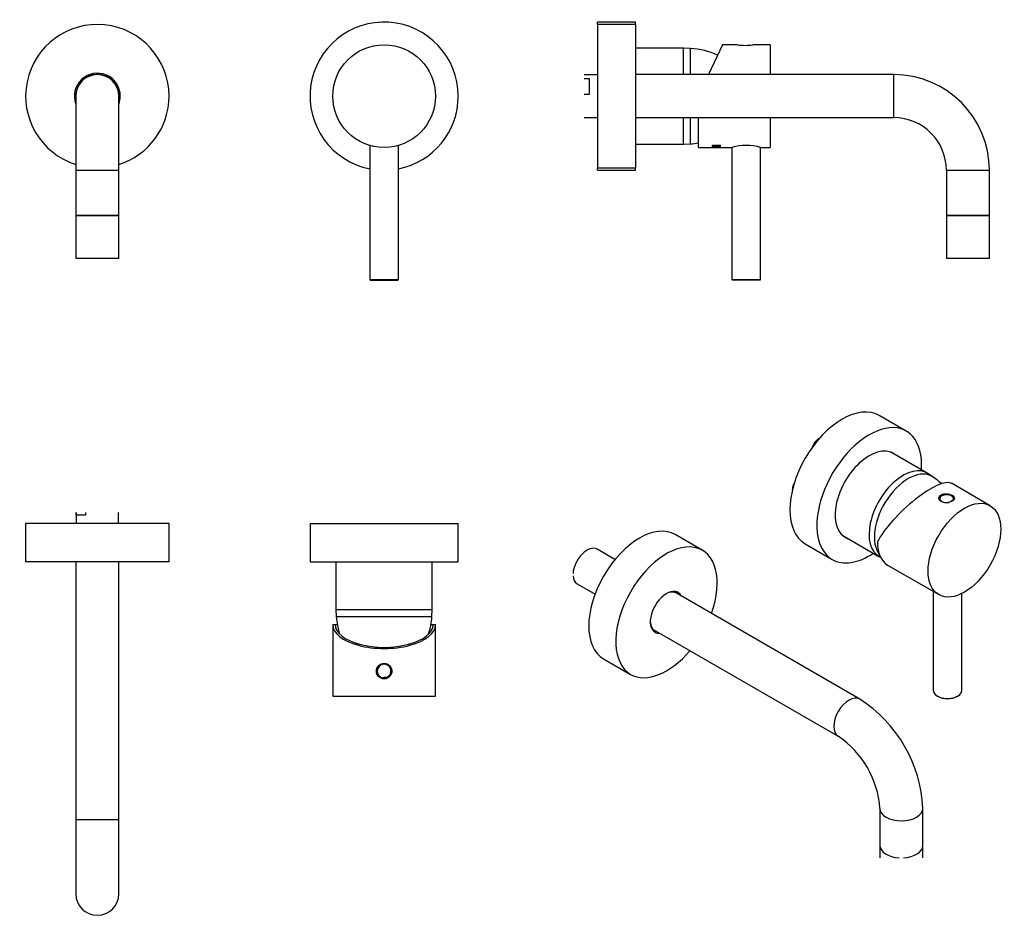
# Model space of a CAD drawing. Units: millimetres. Extents: x -461 to -49, y -41 to 334.
import ezdxf

# ---------------------------------------------------------------- set-up
doc = ezdxf.new("R2010")
doc.units = ezdxf.units.MM
for name, color, linetype in [('016026', 7, 'Continuous'), ('016028', 7, 'Continuous'), ('016057', 7, 'Continuous'), ('016068', 7, 'Continuous'), ('042003_R12', 7, 'Continuous'), ('046003', 7, 'Continuous'), ('046286', 7, 'Continuous'), ('106001', 7, 'Continuous'), ('106004', 7, 'Continuous'), ('106005', 7, 'Continuous'), ('705002', 7, 'Continuous'), ('Default', 7, 'Continuous')]:
    doc.layers.add(name, color=color, linetype=linetype)

# ---------------------------------------------------------------- blocks, each defined once
blk = doc.blocks.new('SE')
at = {"layer": '016026', "color": 7, "linetype": 'Continuous'}
for start, end in [(0, 258.8401), (281.1599, 0)]:
    blk.add_arc((-308.19, 302.29), 31, start, end, dxfattribs=at)
at = {"layer": '016028', "color": 7, "linetype": 'Continuous'}
for radius, start, end in [(30, 0, 252.5424), (9.6, 0, 200.3641), (9.1, 0, 188.5019), (30, 287.4576, 0), (9.1, 351.4981, 0), (9.6, 339.6359, 0)]:
    blk.add_arc((-428.19, 302.29), radius, start, end, dxfattribs=at)
at = {"layer": '016057', "color": 7, "linetype": 'Continuous'}
for p, q in [((-419.19, 252.29), (-437.19, 252.29)), ((-437.19, 252.29), (-437.19, 234.29)), ((-419.19, 234.29), (-419.19, 252.29)), ((-419.19, 234.29), (-437.19, 234.29))]:
    blk.add_line(p, q, dxfattribs=at)
at = {"layer": '042003_R12', "color": 7, "linetype": 'Continuous'}
blk.add_circle((-308.19, 302.29), 21.5, dxfattribs=at)
at = {"layer": '046003', "color": 7, "linetype": 'Continuous'}
for p, q in [((-314.19, 281.65), (-314.19, 225.49)), ((-302.19, 225.49), (-302.19, 281.65)), ((-314.19, 225.49), (-302.19, 225.49)), ((-314.19, 225.49), (-313.99, 225.29)), ((-313.99, 225.29), (-302.39, 225.29)), ((-302.39, 225.29), (-302.19, 225.49))]:
    blk.add_line(p, q, dxfattribs=at)
at = {"layer": '046286', "color": 7, "linetype": 'Continuous'}
for p, q in [((-437.19, 302.29), (-437.19, 271.29)), ((-419.19, 271.29), (-419.19, 302.29)), ((-437.19, 271.29), (-419.19, 271.29)), ((-437.19, 271.29), (-437.19, 252.29)), ((-419.19, 252.29), (-419.19, 271.29)), ((-437.19, 252.29), (-419.19, 252.29))]:
    blk.add_line(p, q, dxfattribs=at)
blk.add_arc((-428.19, 302.29), 9, 0, 180, dxfattribs=at)
blk = doc.blocks.new('SE1')
at = {"layer": '016026', "color": 7, "linetype": 'Continuous'}
for p, q in [((-339.19, 123.46), (-277.19, 123.46)), ((-339.19, 123.46), (-339.19, 107.46)), ((-277.19, 107.46), (-277.19, 123.46)), ((-339.19, 107.46), (-277.19, 107.46))]:
    blk.add_line(p, q, dxfattribs=at)
at = {"layer": '016028', "color": 7, "linetype": 'Continuous'}
for p, q in [((-398.19, 123.46), (-458.19, 123.46)), ((-458.19, 123.46), (-458.19, 107.46)), ((-398.19, 107.46), (-398.19, 123.46)), ((-398.19, 107.46), (-458.19, 107.46))]:
    blk.add_line(p, q, dxfattribs=at)
at = {"layer": '016068', "color": 7, "linetype": 'Continuous'}
for p, q in [((-437.09, 128), (-437.09, 123.46)), ((-437.07, 126.96), (-437.07, 128)), ((-433.16, 128), (-433.16, 126.96)), ((-419.29, 123.46), (-419.29, 128)), ((-433.16, 126.96), (-437.07, 126.96))]:
    blk.add_line(p, q, dxfattribs=at)
at = {"layer": '042003_R12', "color": 7, "linetype": 'Continuous'}
for p, q in [((-329.69, 81.16), (-328.69, 81.16)), ((-329.69, 81.16), (-329.69, 51.16)), ((-328.69, 81.16), (-327.78, 81.16)), ((-288.6, 81.16), (-287.69, 81.16)), ((-287.69, 81.16), (-286.69, 81.16)), ((-286.69, 51.16), (-286.69, 81.16)), ((-329.69, 51.16), (-286.69, 51.16))]:
    blk.add_line(p, q, dxfattribs=at)
blk.add_circle((-308.19, 61.66), 3.25, dxfattribs=at)
for major_axis in [(-21.5, 0), (-20.5, 0)]:
    blk.add_ellipse((-308.19, 81.16), major_axis=major_axis, ratio=0.466308, start_param=0, end_param=3.141593, dxfattribs=at)
at = {"layer": '046286', "color": 7, "linetype": 'Continuous'}
for p, q in [((-437.19, 107.46), (-437.19, -0.54)), ((-419.19, -0.54), (-419.19, 107.46)), ((-419.19, -0.54), (-437.19, -0.54)), ((-437.19, -0.54), (-437.19, -31.54)), ((-419.19, -31.54), (-419.19, -0.54))]:
    blk.add_line(p, q, dxfattribs=at)
blk.add_arc((-428.19, -31.54), 9, 180, 0, dxfattribs=at)
at = {"layer": '106001', "color": 7, "linetype": 'Continuous'}
for p, q in [((-328.34, 107.46), (-328.34, 87.46)), ((-288.04, 87.46), (-288.04, 107.46)), ((-328.34, 87.46), (-288.04, 87.46)), ((-328.34, 87.46), (-328.19, 84.46)), ((-288.19, 84.46), (-288.04, 87.46)), ((-328.19, 84.46), (-288.19, 84.46))]:
    blk.add_line(p, q, dxfattribs=at)
at = {"layer": '106005', "color": 7, "linetype": 'Continuous'}
blk.add_line((-328.19, 84.46), (-288.19, 84.46), dxfattribs=at)
for centre, start, end in [((-295.28, 86.87), 184.1865, 197.0879), ((-321.1, 86.87), 342.9121, 355.8135)]:
    blk.add_arc(centre, 33, start, end, dxfattribs=at)
at = {"layer": '705002', "color": 7, "linetype": 'Continuous'}
for centre, radius, start, end in [((-308.19, 61.66), 3.05, 292.957, 258.6321), ((-308.19, 61.66), 2.88, 289.905, 261.6841), ((-307.77, 57.51), 1.55, 122.8304, 131.4212), ((-307.77, 57.51), 1.55, 68.7586, 122.8304), ((-307.77, 57.51), 1.55, 60.1679, 68.7586)]:
    blk.add_arc(centre, radius, start, end, dxfattribs=at)
blk = doc.blocks.new('SE2')
at = {"layer": '016026', "color": 7, "linetype": 'Continuous'}
for p, q in [((-218.95, 332.29), (-218.95, 333.29)), ((-202.95, 333.29), (-218.95, 333.29)), ((-202.95, 332.29), (-202.95, 333.29)), ((-218.95, 271.29), (-218.95, 272.29)), ((-202.95, 271.29), (-202.95, 272.29)), ((-218.95, 271.29), (-202.95, 271.29))]:
    blk.add_line(p, q, dxfattribs=at)
at = {"layer": '016028', "color": 7, "linetype": 'Continuous'}
for p, q in [((-218.95, 332.29), (-218.95, 272.29)), ((-202.95, 332.29), (-218.95, 332.29)), ((-202.95, 332.29), (-202.95, 272.29)), ((-218.95, 272.29), (-202.95, 272.29))]:
    blk.add_line(p, q, dxfattribs=at)
at = {"layer": '016057', "color": 7, "linetype": 'Continuous'}
for p, q in [((-54.95, 252.29), (-72.95, 252.29)), ((-72.95, 252.29), (-72.95, 234.29)), ((-54.95, 234.29), (-54.95, 252.29)), ((-54.95, 234.29), (-72.95, 234.29))]:
    blk.add_line(p, q, dxfattribs=at)
at = {"layer": '016068', "color": 7, "linetype": 'Continuous'}
for p, q in [((-218.95, 311.19), (-224.46, 311.19)), ((-224.46, 309.67), (-222.45, 309.67)), ((-222.45, 309.67), (-222.45, 302.92)), ((-222.45, 302.92), (-224.46, 302.92)), ((-224.46, 293.39), (-218.95, 293.39))]:
    blk.add_line(p, q, dxfattribs=at)
at = {"layer": '042003_R12', "color": 7, "linetype": 'Continuous'}
for p, q in [((-166.62, 323.79), (-172.45, 311.29)), ((-160.4, 323.79), (-166.62, 323.79)), ((-146.65, 323.79), (-153.9, 323.79)), ((-146.65, 323.79), (-146.65, 311.29)), ((-176.65, 280.79), (-176.65, 293.28)), ((-146.65, 293.29), (-146.65, 280.79)), ((-176.65, 280.79), (-170.85, 280.79)), ((-170.85, 281.77), (-167.43, 281.77)), ((-170.85, 280.89), (-170.75, 280.89)), ((-170.75, 281.74), (-170.75, 281.77)), ((-170.75, 281.74), (-167.53, 281.74)), ((-170.75, 280.79), (-170.47, 280.79)), ((-170.63, 281.71), (-167.66, 281.71)), ((-170.63, 280.99), (-167.67, 280.99)), ((-170.36, 280.97), (-170.63, 280.97)), ((-170.36, 280.87), (-170.63, 280.87)), ((-170.63, 280.85), (-167.67, 280.85)), ((-170.36, 280.8), (-170.63, 280.8)), ((-170.62, 281.27), (-167.67, 281.27)), ((-170.37, 281.14), (-170.62, 281.14)), ((-170.37, 281.04), (-170.62, 281.04)), ((-170.37, 281.22), (-170.37, 281.27)), ((-169.13, 281.22), (-170.37, 281.22)), ((-170.37, 281.04), (-170.37, 281.14)), ((-170.36, 281.63), (-170.36, 281.71)), ((-169.14, 281.63), (-170.36, 281.63)), ((-170.36, 281.62), (-170.36, 281.51)), ((-170.36, 280.96), (-170.36, 280.99)), ((-170.36, 280.87), (-170.36, 280.97)), ((-167.67, 280.96), (-170.36, 280.96)), ((-170.36, 280.8), (-170.36, 280.85)), ((-170.36, 280.83), (-170.36, 280.85)), ((-167.67, 280.83), (-170.36, 280.83)), ((-169.78, 281.34), (-169.78, 281.44)), ((-169.14, 281.63), (-169.14, 281.71)), ((-169.13, 281.22), (-169.13, 281.27)), ((-169.13, 281.1), (-169.13, 281.22)), ((-168.86, 281.2), (-169.13, 281.2)), ((-168.86, 281.1), (-169.13, 281.1)), ((-169.03, 281.43), (-169.03, 281.53)), ((-168.88, 281.63), (-168.88, 281.71)), ((-167.94, 281.63), (-168.88, 281.63)), ((-168.88, 281.61), (-168.88, 281.51)), ((-168.86, 281.27), (-168.86, 281.2)), ((-168.86, 281.22), (-168.86, 281.27)), ((-167.94, 281.22), (-168.86, 281.22)), ((-168.86, 281.22), (-168.86, 281.1)), ((-168.86, 281.1), (-168.86, 281.2)), ((-167.94, 281.63), (-167.94, 281.71)), ((-167.94, 281.22), (-167.94, 281.27)), ((-167.67, 281.14), (-167.94, 281.14)), ((-167.67, 281.04), (-167.94, 281.04)), ((-167.82, 280.79), (-167.53, 280.79)), ((-167.67, 281.04), (-167.67, 281.14)), ((-167.67, 280.99), (-167.67, 280.96)), ((-167.67, 280.96), (-167.67, 280.99)), ((-167.67, 280.85), (-167.67, 280.83)), ((-167.67, 280.83), (-167.67, 280.85)), ((-167.53, 281.74), (-167.53, 281.77)), ((-167.53, 280.89), (-167.43, 280.89)), ((-167.43, 280.79), (-162.69, 280.79)), ((-150.6, 280.79), (-146.65, 280.79))]:
    blk.add_line(p, q, dxfattribs=at)
for centre, radius, start, end in [((-157.15, 345.06), 21.51, 261.3093, 278.6907), ((-169.14, -315.59), 596.39, 89.87273, 90.12727), ((-169.73, 284.14), 2.8, 268.9817, 284.4945), ((-169.73, 284.23), 2.79, 281.8356, 284.5648), ((-156.65, 260.14), 21.53, 73.6769, 106.3231)]:
    blk.add_arc(centre, radius, start, end, dxfattribs=at)
for centre, major_axis, start_param, end_param in [((-170.85, 302.29), (0, 21.5), 3.141593, 3.444058), ((-170.75, 302.29), (0, 21.4), 3.141593, 3.4287), ((-170.75, 302.29), (0, 21.5), 3.045107, 3.439182), ((-170.63, 302.29), (0, -21.5), 0.084677, 0.135569), ((-170.63, 302.29), (0, -21.5), 0.021797, 0.072437), ((-170.63, 302.29), (0, -21.5), 0.150636, 0.2115), ((-170.37, 302.29), (0, -21.4), 0.151337, 0.188494), ((-170.37, 302.29), (0, -21.5), 0.150627, 0.198816), ((-170.36, 302.29), (0, -21.4), 0.085064, 0.095369), ((-170.36, 302.29), (0, -21.5), 0.084668, 0.123046), ((-170.36, 302.29), (0, -21.5), 0.021788, 0.059887), ((-167.94, 302.29), (0, -21.5), 0.150547, 0.198734), ((-167.67, 302.29), (0, -21.5), 0.150538, 0.211401), ((-167.67, 302.29), (0, -21.4), 0.151247, 0.188392), ((-167.53, 302.29), (0, 21.5), 3.141593, 3.439072), ((-167.43, 302.29), (0, 21.5), 3.045107, 3.44394), ((-167.43, 302.29), (0, 21.4), 3.141593, 3.42858)]:
    blk.add_ellipse(centre, major_axis=major_axis, ratio=0.000707, start_param=start_param, end_param=end_param, dxfattribs=at)
for points, knots in [([(-169.78, 281.34), (-169.94, 281.34), (-170.1, 281.35), (-170.31, 281.38), (-170.38, 281.39), (-170.5, 281.42), (-170.55, 281.43), (-170.6, 281.46), (-170.61, 281.47), (-170.63, 281.49), (-170.63, 281.5), (-170.63, 281.53), (-170.63, 281.59), (-170.63, 281.66), (-170.63, 281.71)], [0, 0, 0, 0, 0.25, 0.25, 0.375, 0.375, 0.5, 0.5, 0.5625, 0.5625, 0.625, 0.625, 0.75, 1, 1, 1, 1]), ([(-170.34, 281.49), (-170.38, 281.49), (-170.41, 281.5), (-170.5, 281.52), (-170.55, 281.53), (-170.6, 281.56), (-170.61, 281.57), (-170.62, 281.59), (-170.63, 281.6), (-170.63, 281.61)], [0.312755, 0.312755, 0.312755, 0.312755, 0.375, 0.375, 0.5, 0.5, 0.5625, 0.5625, 0.6106522, 0.6106522, 0.6106522, 0.6106522]), ([(-170.36, 281.73), (-170.36, 281.7), (-170.36, 281.68), (-170.36, 281.64), (-170.36, 281.63), (-170.36, 281.62)], [0, 0, 0, 0, 0.25, 0.25, 0.3424879, 0.3424879, 0.3424879, 0.3424879]), ([(-170.36, 281.63), (-170.36, 281.6), (-170.36, 281.57), (-170.36, 281.53), (-170.36, 281.52), (-170.35, 281.49), (-170.34, 281.48), (-170.26, 281.45), (-170.17, 281.43), (-169.98, 281.41), (-169.88, 281.4), (-169.78, 281.4)], [0, 0, 0, 0, 0.25, 0.25, 0.375, 0.375, 0.5, 0.5, 0.75, 0.75, 1, 1, 1, 1]), ([(-169.78, 281.4), (-169.67, 281.4), (-169.57, 281.41), (-169.43, 281.43), (-169.38, 281.43), (-169.3, 281.45), (-169.26, 281.46), (-169.19, 281.48), (-169.17, 281.49), (-169.14, 281.52), (-169.14, 281.53), (-169.14, 281.57), (-169.14, 281.6), (-169.14, 281.63)], [0, 0, 0, 0, 0.25, 0.25, 0.375, 0.375, 0.5, 0.5, 0.625, 0.625, 0.75, 0.75, 1, 1, 1, 1]), ([(-167.66, 281.71), (-167.66, 281.65), (-167.65, 281.59), (-167.67, 281.54), (-167.67, 281.52), (-167.69, 281.49), (-167.72, 281.47), (-167.74, 281.45), (-167.78, 281.43), (-167.83, 281.42), (-167.87, 281.4), (-167.92, 281.39), (-167.97, 281.38), (-168.02, 281.38), (-168.09, 281.37), (-168.15, 281.37), (-168.24, 281.36), (-168.33, 281.36), (-168.42, 281.36), (-168.52, 281.36), (-168.62, 281.36), (-168.7, 281.37), (-168.78, 281.38), (-168.85, 281.39), (-168.91, 281.4), (-168.95, 281.41), (-168.99, 281.42), (-169.03, 281.43)], [0, 0, 0, 0, 0.242685, 0.242685, 0.242685, 0.357893, 0.357893, 0.357893, 0.45375, 0.45375, 0.45375, 0.533459, 0.533459, 0.533459, 0.612877, 0.612877, 0.612877, 0.723143, 0.723143, 0.723143, 0.837928, 0.837928, 0.837928, 0.940203, 0.940203, 0.940203, 1, 1, 1, 1]), ([(-168.9, 281.5), (-168.91, 281.51), (-168.91, 281.51), (-168.91, 281.51), (-168.95, 281.52), (-168.99, 281.52), (-169.03, 281.53)], [0.93343852, 0.93343852, 0.93343852, 0.93343852, 0.94022385, 0.94022385, 0.94022385, 1, 1, 1, 1]), ([(-168.88, 281.73), (-168.88, 281.71), (-168.88, 281.68), (-168.88, 281.64), (-168.88, 281.63), (-168.88, 281.62), (-168.88, 281.61), (-168.88, 281.61)], [0, 0, 0, 0, 0.25, 0.25, 0.375, 0.375, 0.414283, 0.414283, 0.414283, 0.414283]), ([(-168.88, 281.63), (-168.88, 281.6), (-168.88, 281.58), (-168.88, 281.54), (-168.88, 281.53), (-168.88, 281.51), (-168.88, 281.51), (-168.88, 281.49), (-168.87, 281.49), (-168.85, 281.47), (-168.81, 281.46), (-168.74, 281.45), (-168.7, 281.44), (-168.58, 281.43), (-168.49, 281.42), (-168.4, 281.42)], [0, 0, 0, 0, 0.25, 0.25, 0.375, 0.375, 0.4375, 0.4375, 0.5, 0.5, 0.625, 0.625, 0.75, 0.75, 1, 1, 1, 1]), ([(-168.4, 281.42), (-168.31, 281.42), (-168.22, 281.43), (-168.07, 281.45), (-168.01, 281.47), (-167.95, 281.51), (-167.94, 281.53), (-167.94, 281.58), (-167.94, 281.6), (-167.94, 281.63)], [0, 0, 0, 0, 0.25, 0.25, 0.5, 0.5, 0.75, 0.75, 1, 1, 1, 1]), ([(-167.66, 281.71), (-167.66, 281.69), (-167.66, 281.67), (-167.67, 281.65), (-167.67, 281.62), (-167.69, 281.6), (-167.72, 281.57), (-167.74, 281.55), (-167.78, 281.54), (-167.83, 281.52), (-167.87, 281.51), (-167.92, 281.5), (-167.97, 281.49), (-167.98, 281.49), (-167.98, 281.49), (-167.99, 281.48)], [0.1502998, 0.1502998, 0.1502998, 0.1502998, 0.242947, 0.242947, 0.242947, 0.3580294, 0.3580294, 0.3580294, 0.4538979, 0.4538979, 0.4538979, 0.5335981, 0.5335981, 0.5335981, 0.5418086, 0.5418086, 0.5418086, 0.5418086])]:
    blk.add_open_spline(points, degree=3, knots=knots, dxfattribs=at)
at = {"layer": '046003', "color": 7, "linetype": 'Continuous'}
for p, q in [((-162.65, 280.81), (-162.65, 225.49)), ((-150.65, 225.49), (-150.65, 280.81)), ((-162.65, 225.49), (-150.65, 225.49)), ((-162.65, 225.49), (-162.45, 225.29)), ((-150.85, 225.29), (-162.45, 225.29)), ((-150.85, 225.29), (-150.65, 225.49))]:
    blk.add_line(p, q, dxfattribs=at)
at = {"layer": '046286', "color": 7, "linetype": 'Continuous'}
for p, q in [((-94.95, 311.29), (-202.95, 311.29)), ((-94.95, 293.29), (-94.95, 311.29)), ((-202.95, 293.29), (-94.95, 293.29)), ((-72.95, 271.29), (-54.95, 271.29)), ((-72.95, 271.29), (-72.95, 252.29)), ((-54.95, 252.29), (-54.95, 271.29)), ((-72.95, 252.29), (-54.95, 252.29))]:
    blk.add_line(p, q, dxfattribs=at)
for radius in [40, 22]:
    blk.add_arc((-94.95, 271.29), radius, 0, 90, dxfattribs=at)
at = {"layer": '106001', "color": 7, "linetype": 'Continuous'}
for p, q in [((-182.95, 322.44), (-202.95, 322.44)), ((-182.95, 311.29), (-182.95, 322.44)), ((-179.95, 322.29), (-182.95, 322.44)), ((-179.95, 311.29), (-179.95, 322.29)), ((-182.95, 282.14), (-182.95, 293.29)), ((-179.95, 282.29), (-179.95, 293.29)), ((-202.95, 282.14), (-182.95, 282.14)), ((-182.95, 282.14), (-179.95, 282.29))]:
    blk.add_line(p, q, dxfattribs=at)
at = {"layer": '106005', "color": 7, "linetype": 'Continuous'}
for p, q in [((-179.95, 311.29), (-179.95, 322.29)), ((-179.95, 282.29), (-179.95, 293.29))]:
    blk.add_line(p, q, dxfattribs=at)
for centre, start, end in [((-182.36, 289.38), 65.4907, 85.8135), ((-182.36, 315.21), 274.1865, 279.9625)]:
    blk.add_arc(centre, 33, start, end, dxfattribs=at)
blk = doc.blocks.new('SE3')
at = {"layer": '016026', "color": 7, "linetype": 'Continuous'}
for p, q in [((-89.7, 162.11), (-101.01, 168.64)), ((-132.01, 114.95), (-120.7, 108.41))]:
    blk.add_line(p, q, dxfattribs=at)
for centre, major_axis, start_param, end_param in [((-116.51, 141.79), (-15.5, -26.85), 3.141593, 6.283185), ((-105.2, 135.26), (-15.5, -26.85), 2.278381, 6.283185), ((-105.2, 135.26), (10.12, 17.54), 0, 3.241014), ((-105.9, 135.67), (-10.12, -17.54), 3.042171, 3.106667), ((-105.2, 135.26), (10.12, 17.54), 6.183764, 6.283185), ((-105.9, 135.67), (-10.12, -17.54), 0.034926, 0.099422), ((-105.2, 135.26), (-15.5, -26.85), 0, 0.863212)]:
    blk.add_ellipse(centre, major_axis=major_axis, ratio=0.57735, start_param=start_param, end_param=end_param, dxfattribs=at)
at = {"layer": '016028', "color": 7, "linetype": 'Continuous'}
for p, q in [((-175.05, 112.25), (-186.36, 118.78)), ((-216.36, 66.82), (-205.05, 60.29))]:
    blk.add_line(p, q, dxfattribs=at)
for centre, major_axis, start_param, end_param in [((-201.36, 92.8), (-15, -25.98), 3.141593, 6.283185), ((-190.05, 86.27), (-15, -25.98), 1.875489, 6.283185), ((-190.05, 86.27), (-4.8, -8.31), 2.786171, 6.283185), ((-190.4, 86.47), (4.55, 7.88), 0, 0.75829), ((-190.83, 86.72), (-4.55, -7.88), 2.993207, 3.094953), ((-190.4, 86.47), (4.55, 7.88), 6.134799, 6.283185), ((-190.4, 86.47), (4.55, 7.88), 2.383303, 3.289979), ((-190.83, 86.72), (-4.55, -7.88), 0.046639, 0.148386), ((-190.05, 86.27), (-4.8, -8.31), 0, 0.355421), ((-190.05, 86.27), (-15, -25.98), 0, 1.266104)]:
    blk.add_ellipse(centre, major_axis=major_axis, ratio=0.57735, start_param=start_param, end_param=end_param, dxfattribs=at)
at = {"layer": '016057', "color": 7, "linetype": 'Continuous'}
for p, q in [((-100.76, -11.3), (-100.76, -16.47)), ((-82.76, -16.47), (-82.76, -11.3))]:
    blk.add_line(p, q, dxfattribs=at)
for start_param, end_param in [(0, 1.473717), (1.667875, 3.141593)]:
    blk.add_ellipse((-91.76, -11.3), major_axis=(-9, 0), ratio=0.57735, start_param=start_param, end_param=end_param, dxfattribs=at)
at = {"layer": '016068', "color": 7, "linetype": 'Continuous'}
for p, q in [((-211.61, 108.34), (-219.12, 112.67)), ((-227.45, 98.24), (-219.94, 93.91))]:
    blk.add_line(p, q, dxfattribs=at)
for start_param, end_param in [(3.141593, 5.428927), (5.566647, 6.283185)]:
    blk.add_ellipse((-223.28, 105.46), major_axis=(-4.17, -7.21), ratio=0.57735, start_param=start_param, end_param=end_param, dxfattribs=at)
at = {"layer": '042003_R12', "color": 7, "linetype": 'Continuous'}
for p, q in [((-54.64, 130.9), (-70.84, 140.25)), ((-97.35, 105.9), (-76.14, 93.66))]:
    blk.add_line(p, q, dxfattribs=at)
for centre, major_axis, ratio, start_param, end_param in [((-86.6, 124.52), (-16.19, -15.39), 0.285443, 3.225653, 5.581847), ((-72.81, 133.79), (3.25, 0), 0.57735, 0, 3.025816), ((-86.6, 124.52), (10.75, 18.62), 0.57735, 2.356194, 3.141593)]:
    blk.add_ellipse(centre, major_axis=major_axis, ratio=ratio, start_param=start_param, end_param=end_param, dxfattribs=at)
blk.add_ellipse((-65.39, 112.28), major_axis=(10.75, 18.62), ratio=0.57735, dxfattribs=at)
blk.add_open_spline([(-75.11, 135.44), (-75.72, 135.09), (-76.06, 134.56), (-76.06, 133.47), (-75.71, 132.94), (-74.51, 132.24), (-73.67, 132.09), (-71.96, 132.19), (-71.12, 132.44), (-69.9, 133.14), (-69.56, 133.58), (-69.56, 134.45), (-69.91, 134.89), (-71.11, 135.59), (-71.95, 135.84), (-73.67, 135.95), (-74.5, 135.79), (-75.11, 135.44)], degree=3, knots=[0, 0, 0, 0, 0.125, 0.125, 0.25, 0.25, 0.375, 0.375, 0.5, 0.5, 0.625, 0.625, 0.75, 0.75, 0.875, 0.875, 1, 1, 1, 1], dxfattribs=at)
at = {"layer": '046003', "color": 7, "linetype": 'Continuous'}
for p, q in [((-78.46, 95), (-78.46, 53.65)), ((-66.46, 53.65), (-66.46, 94.15)), ((-76.7, 51.2), (-76.56, 51.12)), ((-68.36, 51.12), (-68.21, 51.2))]:
    blk.add_line(p, q, dxfattribs=at)
for centre, major_axis, start_param, end_param in [((-72.46, 53.65), (-6, 0), 0, 3.141593), ((-72.46, 53.49), (5.8, 0), 3.926991, 5.497787)]:
    blk.add_ellipse(centre, major_axis=major_axis, ratio=0.57735, start_param=start_param, end_param=end_param, dxfattribs=at)
at = {"layer": '046286', "color": 7, "linetype": 'Continuous'}
for p, q in [((-109.18, 49.97), (-186.58, 94.66)), ((-195.58, 79.07), (-118.18, 34.39)), ((-100.76, 4.21), (-100.76, -11.3)), ((-82.76, -11.3), (-82.76, 4.21))]:
    blk.add_line(p, q, dxfattribs=at)
for centre, radius, start, end in [((-140.29, 1.51), 57.59, 2.6942, 57.3058), ((-140.49, 1.39), 39.83, 4.0619, 55.9381)]:
    blk.add_arc(centre, radius, start, end, dxfattribs=at)
for centre, major_axis, start_param, end_param in [((-113.68, 42.18), (4.5, 7.79), 0, 3.139957), ((-113.68, 42.18), (4.5, 7.79), 6.282985, 6.283185), ((-91.76, 4.21), (9, 0), 3.143161, 6.283185), ((-91.76, 4.21), (9, 0), 0, 0.000196), ((-91.76, -11.3), (9, 0), 3.141593, 4.61531), ((-91.76, -11.3), (9, 0), 4.809468, 6.283185)]:
    blk.add_ellipse(centre, major_axis=major_axis, ratio=0.57735, start_param=start_param, end_param=end_param, dxfattribs=at)
at = {"layer": '106001', "color": 7, "linetype": 'Continuous'}
for p, q in [((-80.98, 144.55), (-96.13, 153.29)), ((-78.59, 142.98), (-80.63, 144.33)), ((-116.28, 118.39), (-101.13, 109.64)), ((-100.77, 109.45), (-100.45, 109.29))]:
    blk.add_line(p, q, dxfattribs=at)
for centre, major_axis, start_param, end_param in [((-91.05, 127.1), (-10.07, -17.45), 3.10623, 6.283185), ((-88.93, 125.87), (-10, -17.32), 3.089733, 6.064658), ((-91.05, 127.1), (-10.07, -17.45), 0, 0.035363)]:
    blk.add_ellipse(centre, major_axis=major_axis, ratio=0.57735, start_param=start_param, end_param=end_param, dxfattribs=at)
at = {"layer": '106004', "color": 7, "linetype": 'Continuous'}
for centre, radius, start, end in [((-123.38, 154.15), 5.65, 116.2083, 156.0801), ((-133.25, 137.92), 4.14, 144.0286, 181.4111)]:
    blk.add_arc(centre, radius, start, end, dxfattribs=at)
for centre, major_axis, ratio, start_param, end_param in [((-132.77, 180.64), (-9.06, -41.94), 0.254515, 0.984713, 1.011338), ((-127.93, 155.33), (1.83, -0.81), 0.44048, -4.343417, -4.190369), ((-135.98, 137.11), (2, 0.11), 0.540137, -4.02873, -3.956365), ((-147.27, 142.81), (7, -12.12), 0.57735, 0.820474, 0.847939)]:
    blk.add_ellipse(centre, major_axis=major_axis, ratio=ratio, start_param=start_param, end_param=end_param, dxfattribs=at)
at = {"layer": '106005', "color": 7, "linetype": 'Continuous'}
blk.add_arc((-94.29, 120.06), 27.76, 46.0829, 55.1737, dxfattribs=at)
blk.add_ellipse((-88.93, 125.87), major_axis=(-10, -17.32), ratio=0.57735, start_param=3.089733, end_param=6.064658, dxfattribs=at)
at = {"layer": '705002', "color": 7, "linetype": 'Continuous'}
blk.add_line((-75.86, 133.67), (-75.86, 133.36), dxfattribs=at)
for centre, major_axis, start_param, end_param in [((-72.81, 133.83), (-2.88, 0), 2.703602, 8.241309), ((-72.81, 133.67), (-3.05, 0), 0, 0.471657), ((-72.81, 133.67), (-3.05, 0), 2.923958, 3.141593)]:
    blk.add_ellipse(centre, major_axis=major_axis, ratio=0.57735, start_param=start_param, end_param=end_param, dxfattribs=at)
blk.add_open_spline([(-70.2, 133.13), (-70.31, 133.11), (-70.42, 133.08), (-70.61, 133.01), (-70.7, 132.96), (-70.85, 132.85), (-70.92, 132.79), (-71.02, 132.65), (-71.06, 132.58), (-71.09, 132.5)], degree=3, knots=[0, 0, 0, 0, 0.25, 0.25, 0.5, 0.5, 0.75, 0.75, 1, 1, 1, 1], dxfattribs=at)
blk.add_open_spline([(-70.09, 133.12), (-70.12, 133.13), (-70.16, 133.13), (-70.2, 133.13)], degree=3, dxfattribs=at)

msp = doc.modelspace()

# ---------------------------------------------------------------- block references
at = {"layer": 'Default'}
for name in ['SE', 'SE2', 'SE3', 'SE1']:
    msp.add_blockref(name, (0, 0), dxfattribs=at)

doc.saveas('drawing.dxf')
